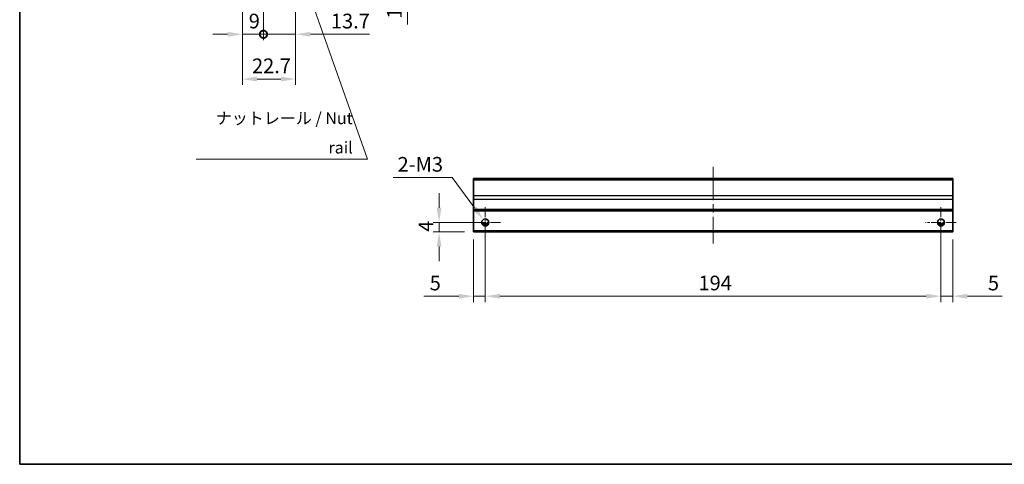
# Model space of a CAD drawing. Units: millimetres. Extents: x 36 to 5963, y 14 to 1004.
# Drawn here: x 2403 to 2822, y 20 to 209 of the extents above; entities that cross this region are included whole.
import ezdxf

# ---------------------------------------------------------------- set-up
doc = ezdxf.new("R2010")
doc.units = ezdxf.units.MM
doc.header["$LTSCALE"] = 2.5
doc.linetypes.add('CHAIN', pattern=[0.3543, 0.2362, -0.0295, 0.0591, -0.0295])
doc.layers.get('Defpoints').update_dxf_attribs({"lineweight": 25})
for name, color, linetype, lineweight in [('Border (ISO)', 7, 'Continuous', 35), ('Center Mark (ISO)', 131, 'Continuous', 18), ('Centerline (ISO)', 131, 'Continuous', 18), ('Dimension (ISO)', 7, 'Continuous', 18), ('Dimension (ISO) @ 1', 7, 'Continuous', 18), ('Symbol (ISO)', 7, 'Continuous', 18), ('Visible (ISO)', 7, 'Continuous', 35), ('Visible Narrow (ISO)', 7, 'Continuous', 25)]:
    doc.layers.add(name, color=color, linetype=linetype, lineweight=lineweight)
doc.styles.add('Note Text (TK)', font='txt')
doc.dimstyles.new('Default - Method 1b (TK)', dxfattribs={"dimscale": 2.5, "dimtxt": 2.5, "dimasz": 2.5, "dimexe": 1, "dimexo": 1.5, "dimgap": 1, "dimtad": 1, "dimtoh": 1, "dimrnd": 1e-08, "dimdsep": 46, "dimtxsty": 'Note Text (TK)', "dimcen": 0.09, "dimdle": 5, "dimclrd": 100, "dimclre": 100, "dimclrt": 7, "dimadec": 1, "dimazin": 1, "dimtfac": 1, "dimtmove": 0, "dimatfit": 3, "dimfxl": 1, "dimtolj": 1, "dimlwd": -1, "dimlwe": -1, "dimarcsym": 0})
doc.dimstyles.new('Default - Method 1b (TK)$7', dxfattribs={"dimscale": 2.5, "dimtxt": 2.5, "dimasz": 2.5, "dimexe": 1, "dimexo": 1.5, "dimgap": 1, "dimtad": 1, "dimtoh": 1, "dimrnd": 1e-08, "dimdsep": 46, "dimtxsty": 'Note Text (TK)', "dimcen": 0.09, "dimdle": 5, "dimclrd": 100, "dimclre": 100, "dimclrt": 7, "dimadec": 1, "dimazin": 1, "dimtfac": 1, "dimtmove": 0, "dimatfit": 3, "dimfxl": 1, "dimtolj": 1, "dimlwd": -1, "dimlwe": -1, "dimarcsym": 0})

# ---------------------------------------------------------------- blocks, each defined once
blk = doc.blocks.new('図面枠 tk図枠')
at = {"layer": 'Border (ISO)'}
for p, q in [((14.5, 289), (14.5, 8)), ((14.5, 8), (405.5, 8))]:
    blk.add_line(p, q, dxfattribs=at)
blk = doc.blocks.new('*D93')
at = {"layer": 'Defpoints', "color": 0}
for p in [(2515.06, 253.28), (2568.4, 253.28), (2511.93, 238.58)]:
    blk.add_point(p, dxfattribs=at)
at = {"layer": 'Dimension (ISO)', "color": 100}
for p, q in [((2568.4, 259.53), (2568.4, 265.78)), ((2518.81, 253.28), (2570.9, 253.28)), ((2568.4, 253.28), (2568.4, 238.58)), ((2515.68, 238.58), (2570.9, 238.58)), ((2568.4, 232.33), (2568.4, 207.05))]:
    blk.add_line(p, q, dxfattribs=at)
for points in [[(2567.36, 259.53), (2569.44, 259.53), (2568.4, 253.28)], [(2567.36, 232.33), (2569.44, 232.33), (2568.4, 238.58)]]:
    blk.add_solid(points, dxfattribs=at)
at = {"layer": 'Dimension (ISO)', "color": 7, "insert": (2562.78, 209.55), "char_height": 6.25, "attachment_point": 4, "rotation": 90, "style": 'Note Text (TK)'}
blk.add_mtext('\\A1;14.7', dxfattribs=at)
blk = doc.blocks.new('_DotSmall')
at = {"color": 0, "linetype": 'ByBlock', "const_width": 0.5}
blk.add_lwpolyline([(-0.0625, 0, 1), (0.0625, 0, 1)], format="xyb", close=True, dxfattribs=at)
blk = doc.blocks.new('*D88')
at = {"layer": 'Defpoints', "color": 0}
for p in [(2520.76, 247.41), (2507.06, 239.08), (2520.76, 202.92)]:
    blk.add_point(p, dxfattribs=at)
at = {"layer": 'Dimension (ISO)', "color": 100}
for p, q in [((2520.76, 243.66), (2520.76, 200.42)), ((2507.06, 235.33), (2507.06, 200.42)), ((2507.06, 202.92), (2500.81, 202.92)), ((2507.06, 202.92), (2520.76, 202.92)), ((2527.01, 202.92), (2552.22, 202.92))]:
    blk.add_line(p, q, dxfattribs=at)
blk.add_solid([(2527.01, 203.97), (2527.01, 201.88), (2520.76, 202.92)], dxfattribs=at)
at = {"layer": 'Dimension (ISO)', "color": 100, "xscale": 6.25, "yscale": 6.25, "zscale": 6.25}
blk.add_blockref('_DotSmall', (2507.06, 202.92), dxfattribs=at)
at = {"layer": 'Dimension (ISO)', "color": 7, "insert": (2535.76, 208.55), "char_height": 6.25, "attachment_point": 4, "style": 'Note Text (TK)'}
blk.add_mtext('\\A1;13.7', dxfattribs=at)
blk = doc.blocks.new('*D87')
at = {"layer": 'Defpoints', "color": 0}
for p in [(2498.06, 241.58), (2507.06, 239.08), (2507.06, 202.92)]:
    blk.add_point(p, dxfattribs=at)
at = {"layer": 'Dimension (ISO)', "color": 100}
for p, q in [((2498.06, 237.83), (2498.06, 200.42)), ((2507.06, 235.33), (2507.06, 200.42)), ((2491.81, 202.92), (2485.56, 202.92)), ((2498.06, 202.92), (2507.06, 202.92)), ((2507.06, 202.92), (2513.31, 202.92))]:
    blk.add_line(p, q, dxfattribs=at)
blk.add_solid([(2491.81, 203.97), (2491.81, 201.88), (2498.06, 202.92)], dxfattribs=at)
at = {"layer": 'Dimension (ISO)', "color": 100, "xscale": 6.25, "yscale": 6.25, "zscale": 6.25, "rotation": 180}
blk.add_blockref('_DotSmall', (2507.06, 202.92), dxfattribs=at)
at = {"layer": 'Dimension (ISO)', "color": 7, "insert": (2500.79, 208.55), "char_height": 6.25, "attachment_point": 4, "style": 'Note Text (TK)'}
blk.add_mtext('\\A1;9', dxfattribs=at)
blk = doc.blocks.new('*D86')
at = {"layer": 'Defpoints', "color": 0}
for p in [(2520.76, 247.41), (2498.06, 241.58), (2520.76, 183.89)]:
    blk.add_point(p, dxfattribs=at)
at = {"layer": 'Dimension (ISO)', "color": 100}
for p, q in [((2520.76, 243.66), (2520.76, 181.39)), ((2498.06, 237.83), (2498.06, 181.39)), ((2504.31, 183.89), (2514.51, 183.89))]:
    blk.add_line(p, q, dxfattribs=at)
for points in [[(2504.31, 184.93), (2504.31, 182.84), (2498.06, 183.89)], [(2514.51, 184.93), (2514.51, 182.84), (2520.76, 183.89)]]:
    blk.add_solid(points, dxfattribs=at)
at = {"layer": 'Dimension (ISO)', "color": 7, "insert": (2502.18, 189.51), "char_height": 6.25, "attachment_point": 4, "style": 'Note Text (TK)'}
blk.add_mtext('\\A1;22.7', dxfattribs=at)
blk = doc.blocks.new('*D70')
at = {"layer": 'Defpoints', "color": 0}
for p in [(2581.8, 122.86), (2601.44, 122.86), (2596.44, 118.86)]:
    blk.add_point(p, dxfattribs=at)
at = {"layer": 'Dimension (ISO)', "color": 100}
for p, q in [((2581.8, 129.11), (2581.8, 135.36)), ((2597.69, 122.86), (2579.3, 122.86)), ((2581.8, 118.86), (2581.8, 122.86)), ((2592.69, 118.86), (2579.3, 118.86)), ((2581.8, 112.61), (2581.8, 106.36))]:
    blk.add_line(p, q, dxfattribs=at)
for points in [[(2580.76, 129.11), (2582.84, 129.11), (2581.8, 122.86)], [(2580.76, 112.61), (2582.84, 112.61), (2581.8, 118.86)]]:
    blk.add_solid(points, dxfattribs=at)
at = {"layer": 'Dimension (ISO)', "color": 7, "insert": (2576.18, 118.89), "char_height": 6.25, "attachment_point": 4, "rotation": 90, "style": 'Note Text (TK)'}
blk.add_mtext('\\A1;4', dxfattribs=at)
blk = doc.blocks.new('*D69')
at = {"layer": 'Defpoints', "color": 0}
for p in [(2601.44, 122.86), (2596.44, 119.36), (2601.44, 91.5)]:
    blk.add_point(p, dxfattribs=at)
at = {"layer": 'Dimension (ISO)', "color": 100}
for p, q in [((2601.44, 119.11), (2601.44, 89)), ((2596.44, 115.61), (2596.44, 89)), ((2590.19, 91.5), (2575.32, 91.5)), ((2601.44, 91.5), (2596.44, 91.5)), ((2607.69, 91.5), (2613.94, 91.5))]:
    blk.add_line(p, q, dxfattribs=at)
for points in [[(2590.19, 92.54), (2590.19, 90.46), (2596.44, 91.5)], [(2607.69, 92.54), (2607.69, 90.46), (2601.44, 91.5)]]:
    blk.add_solid(points, dxfattribs=at)
at = {"layer": 'Dimension (ISO)', "color": 7, "insert": (2577.82, 97.12), "char_height": 6.25, "attachment_point": 4, "style": 'Note Text (TK)'}
blk.add_mtext('\\A1;5', dxfattribs=at)
blk = doc.blocks.new('*D68')
at = {"layer": 'Defpoints', "color": 0}
for p in [(2601.44, 122.86), (2795.44, 122.86), (2795.44, 91.5)]:
    blk.add_point(p, dxfattribs=at)
at = {"layer": 'Dimension (ISO)', "color": 100}
for p, q in [((2601.44, 119.11), (2601.44, 89)), ((2795.44, 119.11), (2795.44, 89)), ((2607.69, 91.5), (2789.19, 91.5))]:
    blk.add_line(p, q, dxfattribs=at)
for points in [[(2607.69, 92.54), (2607.69, 90.46), (2601.44, 91.5)], [(2789.19, 92.54), (2789.19, 90.46), (2795.44, 91.5)]]:
    blk.add_solid(points, dxfattribs=at)
at = {"layer": 'Dimension (ISO)', "color": 7, "insert": (2692.24, 97.12), "char_height": 6.25, "attachment_point": 4, "style": 'Note Text (TK)'}
blk.add_mtext('\\A1;194', dxfattribs=at)
blk = doc.blocks.new('*D67')
at = {"layer": 'Defpoints', "color": 0}
for p in [(2795.44, 122.86), (2800.44, 119.36), (2800.44, 91.5)]:
    blk.add_point(p, dxfattribs=at)
at = {"layer": 'Dimension (ISO)', "color": 100}
for p, q in [((2795.44, 119.11), (2795.44, 89)), ((2800.44, 115.61), (2800.44, 89)), ((2789.19, 91.5), (2782.94, 91.5)), ((2795.44, 91.5), (2800.44, 91.5)), ((2806.69, 91.5), (2821.56, 91.5))]:
    blk.add_line(p, q, dxfattribs=at)
for points in [[(2789.19, 92.54), (2789.19, 90.46), (2795.44, 91.5)], [(2806.69, 92.54), (2806.69, 90.46), (2800.44, 91.5)]]:
    blk.add_solid(points, dxfattribs=at)
at = {"layer": 'Dimension (ISO)', "color": 7, "insert": (2815.44, 97.12), "char_height": 6.25, "attachment_point": 4, "style": 'Note Text (TK)'}
blk.add_mtext('\\A1;5', dxfattribs=at)
blk = doc.blocks.new('*D66')
at = {"layer": 'Defpoints', "color": 0}
for p in [(2600.55, 124.07), (2602.33, 121.65)]:
    blk.add_point(p, dxfattribs=at)
at = {"layer": 'Dimension (ISO)', "color": 100}
for p, q in [((2562.23, 141.99), (2587.42, 141.99)), ((2587.42, 141.99), (2596.86, 129.11)), ((2601.21, 122.86), (2601.66, 122.86)), ((2601.44, 122.63), (2601.44, 123.08))]:
    blk.add_line(p, q, dxfattribs=at)
blk.add_solid([(2597.7, 129.73), (2596.02, 128.49), (2600.55, 124.07)], dxfattribs=at)
at = {"layer": 'Dimension (ISO)', "color": 7, "insert": (2562.23, 147.61), "char_height": 6.25, "attachment_point": 4, "style": 'Note Text (TK)'}
blk.add_mtext('\\A1; 2-M3', dxfattribs=at)

msp = doc.modelspace()

# ---------------------------------------------------------------- linework, layer by layer
at = {"layer": 'Center Mark (ISO)', "linetype": 'CHAIN', "ltscale": 7.222748}
for p, q in [((2601.4399, 129.3583), (2601.4399, 116.3583)), ((2795.4399, 129.3583), (2795.4399, 116.3583)), ((2607.9399, 122.8583), (2594.9399, 122.8583)), ((2801.9399, 122.8583), (2788.9399, 122.8583))]:
    msp.add_line(p, q, dxfattribs=at)
at = {"layer": 'Centerline (ISO)', "linetype": 'CHAIN', "ltscale": 23.990969}
msp.add_line((2698.4399, 146.5583), (2698.4399, 113.8583), dxfattribs=at)
at = {"layer": 'Visible (ISO)'}
for p, q in [((2596.4399, 140.9725), (2596.4399, 141.5583)), ((2800.4399, 141.5583), (2596.4399, 141.5583)), ((2596.4399, 140.9725), (2596.4399, 134.1441)), ((2800.4399, 141.5583), (2800.4399, 140.9725)), ((2800.4399, 134.1441), (2800.4399, 140.9725)), ((2596.4399, 132.7298), (2596.4399, 134.1441)), ((2800.4399, 134.1441), (2800.4399, 132.7298)), ((2596.4399, 132.7298), (2596.4399, 128.3583)), ((2800.4399, 128.3583), (2800.4399, 132.7298)), ((2596.4399, 127.8583), (2596.4399, 128.3583)), ((2596.4399, 127.8583), (2800.4399, 127.8583)), ((2596.4399, 127.8583), (2596.4399, 119.3583)), ((2800.4399, 128.3583), (2800.4399, 127.8583)), ((2800.4399, 119.3583), (2800.4399, 127.8583)), ((2600.3218, 121.8583), (2602.5579, 121.8583)), ((2794.3218, 121.8583), (2796.5579, 121.8583)), ((2596.4399, 118.8583), (2596.4399, 119.3583)), ((2596.4399, 118.8583), (2800.4399, 118.8583)), ((2800.4399, 119.3583), (2800.4399, 118.8583))]:
    msp.add_line(p, q, dxfattribs=at)
for centre in [(2601.4399, 122.8583), (2795.4399, 122.8583)]:
    msp.add_circle(centre, 1.5, dxfattribs=at)
at = {"layer": 'Visible Narrow (ISO)'}
for p, q in [((2596.4399, 140.9725), (2800.4399, 140.9725)), ((2800.4399, 134.1441), (2596.4399, 134.1441)), ((2596.4399, 132.7298), (2800.4399, 132.7298)), ((2800.4399, 128.3583), (2596.4399, 128.3583)), ((2602.8541, 122.3583), (2600.0256, 122.3583)), ((2796.8541, 122.3583), (2794.0256, 122.3583)), ((2800.4399, 119.3583), (2596.4399, 119.3583))]:
    msp.add_line(p, q, dxfattribs=at)

# ---------------------------------------------------------------- block references
at = {"xscale": 2, "yscale": 2, "zscale": 2}
msp.add_blockref('図面枠 tk図枠', (2374.2811, 4), dxfattribs=at)

# ---------------------------------------------------------------- texts
at = {"layer": 'Symbol (ISO)', "color": 7, "insert": (2545.0407, 150.6539), "char_height": 5, "width": 69.532166, "attachment_point": 9, "line_spacing_factor": 1.5, "style": 'Note Text (TK)'}
msp.add_mtext('{ナットレール / Nut rail}', dxfattribs=at)

# ---------------------------------------------------------------- dimensions: what is measured, and where the dimension line sits
at = {"layer": 'Dimension (ISO) @ 1', "color": 100}
for base, p1, p2, angle, override, picture, middle in [((2568.4007, 253.2789), (2511.933, 238.5789), (2515.0614, 253.2789), 90, {"dimscale": 1, "dimtxt": 6.25, "dimasz": 6.25, "dimexe": 2.5, "dimexo": 3.75, "dimgap": 2.5, "dimtoh": 0, "dimcen": 0.225, "dimtix": 0, "dimtofl": 1, "dimtmove": 0, "dimatfit": 1}, '*D93', (2568.4007, 216.5311)), ((2520.7614, 183.885), (2498.0614, 241.5789), (2520.7614, 247.4074), 180, {"dimscale": 1, "dimtxt": 6.25, "dimasz": 6.25, "dimexe": 2.5, "dimexo": 3.75, "dimgap": 2.5, "dimtoh": 0, "dimdec": 2, "dimcen": 0.225, "dimtp": 0, "dimtm": 0, "dimtdec": 2, "dimtix": 0, "dimtofl": 0, "dimtmove": 0, "dimatfit": 1}, '*D86', (2509.4114, 183.885)), ((2520.7614, 202.924), (2507.0614, 239.0789), (2520.7614, 247.4074), 180, {"dimscale": 1, "dimtxt": 6.25, "dimasz": 6.25, "dimexe": 2.5, "dimexo": 3.75, "dimgap": 2.5, "dimtoh": 0, "dimdec": 2, "dimblk1": 'DotSmall', "dimsah": 1, "dimcen": 0.225, "dimdle": 0, "dimtp": 0, "dimtm": 0, "dimtdec": 2, "dimtix": 0, "dimtofl": 1, "dimtmove": 0, "dimatfit": 1}, '*D88', (2542.7394, 202.924)), ((2581.8012, 122.8583), (2596.4399, 118.8583), (2601.4399, 122.8583), 270, {"dimscale": 1, "dimtxt": 6.25, "dimasz": 6.25, "dimexe": 2.5, "dimexo": 3.75, "dimgap": 2.5, "dimtoh": 0, "dimdec": 2, "dimcen": 0.225, "dimtp": 0, "dimtm": 0, "dimtdec": 2, "dimtix": 0, "dimtofl": 1, "dimtmove": 0, "dimatfit": 1}, '*D70', (2581.8012, 120.8583)), ((2601.4399, 91.4997), (2596.4399, 119.3583), (2601.4399, 122.8583), 180, {"dimscale": 1, "dimtxt": 6.25, "dimasz": 6.25, "dimexe": 2.5, "dimexo": 3.75, "dimgap": 2.5, "dimtoh": 0, "dimdec": 2, "dimcen": 0.225, "dimtp": 0, "dimtm": 0, "dimtdec": 2, "dimtix": 0, "dimtofl": 1, "dimtmove": 0, "dimatfit": 1}, '*D69', (2579.6288, 91.4997)), ((2795.4399, 91.4997), (2601.4399, 122.8583), (2795.4399, 122.8583), 180, {"dimscale": 1, "dimtxt": 6.25, "dimasz": 6.25, "dimexe": 2.5, "dimexo": 3.75, "dimgap": 2.5, "dimtoh": 0, "dimdec": 2, "dimcen": 0.225, "dimtp": 0, "dimtm": 0, "dimtdec": 2, "dimtix": 0, "dimtofl": 0, "dimtmove": 0, "dimatfit": 1}, '*D68', (2698.4399, 91.4997))]:
    dim = msp.add_linear_dim(base=base, p1=p1, p2=p2, angle=angle, dimstyle='Default - Method 1b (TK)', override=override, dxfattribs=at)
    dim.commit()
    dim.dimension.update_dxf_attribs({"geometry": picture, "text_midpoint": middle, "dimtype": 128})
for base, p1, p2, override, picture, middle in [((2507.0614, 202.924), (2498.0614, 241.5789), (2507.0614, 239.0789), {"dimscale": 1, "dimtxt": 6.25, "dimasz": 6.25, "dimexe": 2.5, "dimexo": 3.75, "dimgap": 2.5, "dimtoh": 0, "dimdec": 2, "dimblk2": 'DotSmall', "dimsah": 1, "dimcen": 0.225, "dimdle": 0, "dimtp": 0, "dimtm": 0, "dimtdec": 2, "dimtix": 0, "dimtofl": 1, "dimtmove": 0, "dimatfit": 1}, '*D87', (2502.5614, 202.924)), ((2800.4399, 91.4997), (2795.4399, 122.8583), (2800.4399, 119.3583), {"dimscale": 1, "dimtxt": 6.25, "dimasz": 6.25, "dimexe": 2.5, "dimexo": 3.75, "dimgap": 2.5, "dimtoh": 0, "dimdec": 2, "dimcen": 0.225, "dimtp": 0, "dimtm": 0, "dimtdec": 2, "dimtix": 0, "dimtofl": 1, "dimtmove": 0, "dimatfit": 1}, '*D67', (2817.2509, 91.4997))]:
    dim = msp.add_linear_dim(base=base, p1=p1, p2=p2, dimstyle='Default - Method 1b (TK)', override=override, dxfattribs=at)
    dim.commit()
    dim.dimension.update_dxf_attribs({"geometry": picture, "text_midpoint": middle, "dimtype": 128})
dim = msp.add_diameter_dim_2p(p1=(2602.3264, 121.6483), p2=(2600.5533, 124.0683), text=' 2-M3', dimstyle='Default - Method 1b (TK)', override={"dimscale": 1, "dimtxt": 6.25, "dimasz": 6.25, "dimexe": 2.5, "dimexo": 3.75, "dimgap": 2.5, "dimtih": 1, "dimlfac": 1, "dimcen": 0.225, "dimtix": 0, "dimtofl": 0, "dimtmove": 0, "dimatfit": 3}, dxfattribs=at)
dim.commit()
dim.dimension.update_dxf_attribs({"geometry": '*D66', "text_midpoint": (2573.5788, 141.9871), "dimtype": 131})

# ---------------------------------------------------------------- leaders
at = {"layer": 'Symbol (ISO)', "color": 100, "annotation_type": 0, "has_hookline": 1, "hookline_direction": 1, "text_width": 66.7045}
msp.add_leader([(2517.0262, 246.8786), (2551.2907, 149.8205), (2545.0407, 149.8205)], dimstyle='Default - Method 1b (TK)$7', override={"dimgap": 0, "dimtad": 1}, dxfattribs=at)

doc.saveas('drawing.dxf')
